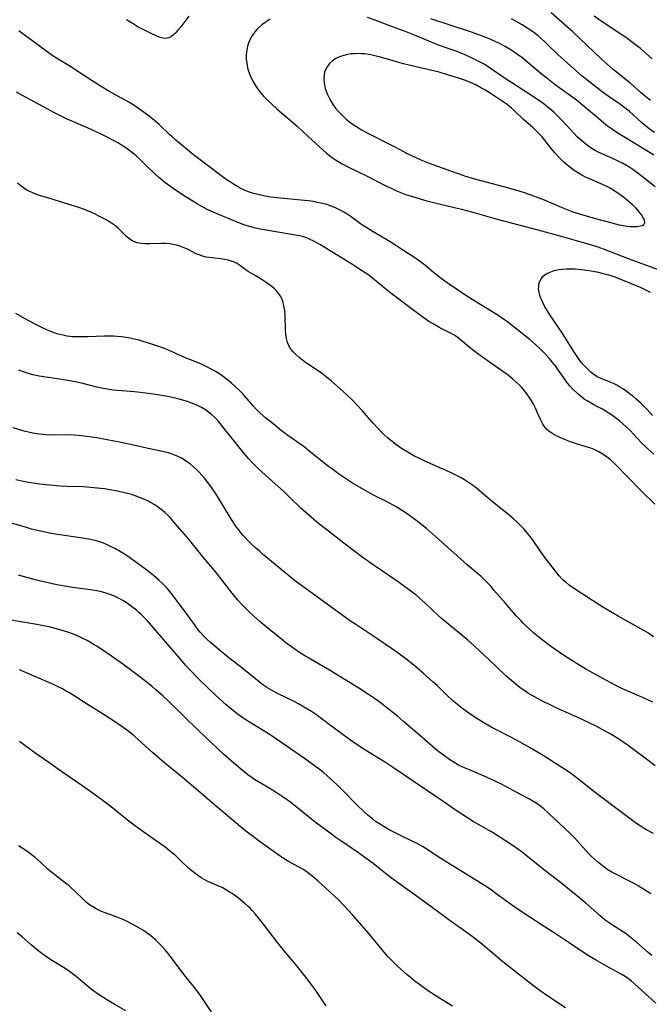
# Model space of a CAD drawing. Units: inches. Extents: x 2048999 to 2054300, y 227075 to 232502.
# Drawn here: x 2053597 to 2053708, y 231795 to 231968 of the extents above; entities that cross this region are included whole.
import ezdxf

# ---------------------------------------------------------------- set-up
doc = ezdxf.new("R2010")
doc.units = ezdxf.units.IN
doc.header["$MEASUREMENT"] = 0
doc.layers.add('c_10_T13S_R18E', color=170, linetype='Continuous')

msp = doc.modelspace()

# ---------------------------------------------------------------- linework, layer by layer
at = {"layer": 'c_10_T13S_R18E'}
for points in [[(2053708.51, 231954.26, 928), (2053707.63, 231954.94, 928), (2053706.83, 231955.61, 928), (2053704.76, 231957.42, 928), (2053701.93, 231959.7, 928), (2053700.9, 231960.57, 928), (2053699.7, 231961.65, 928), (2053696.09, 231965.11, 928), (2053694.76, 231966.34, 928), (2053693.42, 231967.54, 928), (2053690.95, 231969.7, 928)], [(2053627.03, 231969.12, 924), (2053625.58, 231967.25, 924), (2053625.1, 231966.66, 924), (2053624.68, 231966.19, 924), (2053624.26, 231965.79, 924), (2053623.83, 231965.47, 924), (2053623.5, 231965.31, 924), (2053623.17, 231965.21, 924), (2053622.82, 231965.19, 924), (2053622.46, 231965.23, 924), (2053621.8, 231965.42, 924), (2053621.37, 231965.58, 924), (2053620.23, 231966.1, 924), (2053619.05, 231966.69, 924), (2053617.92, 231967.32, 924), (2053617.17, 231967.76, 924), (2053616.02, 231968.5, 924)], [(2053641.37, 231968.58, 922), (2053641.04, 231968.38, 922), (2053640.47, 231968.01, 922), (2053639.91, 231967.58, 922), (2053639.38, 231967.12, 922), (2053638.99, 231966.74, 922), (2053638.64, 231966.33, 922), (2053638.11, 231965.59, 922), (2053637.76, 231964.93, 922), (2053637.54, 231964.37, 922), (2053637.37, 231963.8, 922), (2053637.3, 231963.47, 922), (2053637.2, 231962.84, 922), (2053637.16, 231962.21, 922), (2053637.16, 231961.56, 922), (2053637.24, 231960.78, 922), (2053637.38, 231960.02, 922), (2053637.54, 231959.4, 922), (2053637.84, 231958.62, 922), (2053638.13, 231957.98, 922), (2053638.48, 231957.35, 922), (2053638.85, 231956.75, 922), (2053639.09, 231956.4, 922), (2053639.6, 231955.73, 922), (2053640.16, 231955.08, 922), (2053640.74, 231954.46, 922), (2053641.65, 231953.57, 922), (2053642.61, 231952.71, 922), (2053644.92, 231950.74, 922), (2053646.12, 231949.68, 922), (2053647.25, 231948.66, 922), (2053650.05, 231946.03, 922), (2053651.23, 231945.02, 922), (2053652.22, 231944.26, 922), (2053652.91, 231943.76, 922), (2053653.59, 231943.33, 922), (2053654.2, 231942.98, 922), (2053655.2, 231942.45, 922), (2053658.38, 231940.93, 922), (2053661.66, 231939.26, 922), (2053662.86, 231938.68, 922), (2053663.64, 231938.32, 922), (2053664.28, 231938.05, 922), (2053665.45, 231937.61, 922), (2053666.31, 231937.33, 922), (2053667.24, 231937.04, 922), (2053669.01, 231936.53, 922), (2053671.42, 231935.91, 922), (2053675.11, 231935.06, 922), (2053676.93, 231934.6, 922), (2053681.45, 231933.29, 922), (2053688.58, 231931.38, 922), (2053692.91, 231930.24, 922), (2053694.99, 231929.66, 922), (2053697.41, 231928.95, 922), (2053699.04, 231928.44, 922), (2053700.32, 231927.98, 922), (2053704.55, 231926.32, 922), (2053709.7, 231924.45, 922)], [(2053709.31, 231938.97, 922), (2053707.06, 231940.79, 922), (2053706.08, 231941.55, 922), (2053705.39, 231942.04, 922), (2053704.83, 231942.41, 922), (2053704.25, 231942.77, 922), (2053703.54, 231943.16, 922), (2053702.79, 231943.55, 922), (2053701.57, 231944.12, 922), (2053699.76, 231944.89, 922), (2053699.16, 231945.17, 922), (2053698.7, 231945.41, 922), (2053698.02, 231945.81, 922), (2053697.38, 231946.27, 922), (2053696.7, 231946.81, 922), (2053696.05, 231947.39, 922), (2053695.58, 231947.84, 922), (2053694.96, 231948.46, 922), (2053692.92, 231950.68, 922), (2053692.3, 231951.3, 922), (2053691.41, 231952.15, 922), (2053690.95, 231952.56, 922), (2053690.48, 231952.96, 922), (2053689.8, 231953.5, 922), (2053689.29, 231953.87, 922), (2053688, 231954.75, 922), (2053683.03, 231957.98, 922), (2053680.27, 231959.9, 922), (2053679.64, 231960.31, 922), (2053679, 231960.69, 922), (2053677.87, 231961.3, 922), (2053677.01, 231961.73, 922), (2053675.68, 231962.34, 922), (2053675.02, 231962.61, 922), (2053674.35, 231962.87, 922), (2053672.08, 231963.63, 922), (2053670.96, 231964.04, 922), (2053670.37, 231964.28, 922), (2053668.11, 231965.25, 922), (2053666.84, 231965.76, 922), (2053665.38, 231966.33, 922), (2053662.47, 231967.41, 922), (2053659.73, 231968.48, 922), (2053658.53, 231968.9, 922)], [(2053709.1, 231944.56, 924), (2053707.36, 231945.65, 924), (2053702.72, 231948.49, 924), (2053701.59, 231949.24, 924), (2053700.92, 231949.73, 924), (2053700.25, 231950.25, 924), (2053699.29, 231951.05, 924), (2053696.52, 231953.43, 924), (2053695.67, 231954.12, 924), (2053694.8, 231954.78, 924), (2053691.69, 231957.02, 924), (2053690.21, 231958.15, 924), (2053689.19, 231958.97, 924), (2053686.93, 231960.91, 924), (2053685.95, 231961.7, 924), (2053684.87, 231962.5, 924), (2053684.21, 231962.94, 924), (2053683.33, 231963.48, 924), (2053682.85, 231963.76, 924), (2053681.73, 231964.35, 924), (2053681.1, 231964.66, 924), (2053680.21, 231965.05, 924), (2053678.82, 231965.59, 924), (2053676.72, 231966.33, 924), (2053669.73, 231968.62, 924)], [(2053709.21, 231948.61, 926), (2053708.28, 231949.26, 926), (2053707.61, 231949.78, 926), (2053706.9, 231950.36, 926), (2053704.72, 231952.34, 926), (2053704.05, 231952.9, 926), (2053703.05, 231953.62, 926), (2053701.01, 231955.01, 926), (2053699.97, 231955.78, 926), (2053697.81, 231957.45, 926), (2053696.46, 231958.55, 926), (2053694.35, 231960.34, 926), (2053693.24, 231961.33, 926), (2053692.18, 231962.31, 926), (2053690.5, 231963.96, 926), (2053689.77, 231964.66, 926), (2053689.24, 231965.14, 926), (2053688.64, 231965.65, 926), (2053687.67, 231966.39, 926), (2053687.01, 231966.85, 926), (2053685.85, 231967.58, 926), (2053684.93, 231968.12, 926), (2053683.95, 231968.63, 926)], [(2053708.81, 231961.56, 930), (2053707.76, 231962.5, 930), (2053706.7, 231963.39, 930), (2053705.33, 231964.46, 930), (2053704.31, 231965.21, 930), (2053703.26, 231965.94, 930), (2053699.76, 231968.26, 930), (2053698.53, 231969.11, 930)], [(2053709.08, 231891.81, 922), (2053708.03, 231892.74, 922), (2053706.87, 231893.89, 922), (2053704.88, 231895.99, 922), (2053704.2, 231896.65, 922), (2053703.61, 231897.19, 922), (2053703.01, 231897.71, 922), (2053702.32, 231898.25, 922), (2053701.62, 231898.76, 922), (2053701.13, 231899.08, 922), (2053700.68, 231899.35, 922), (2053700.01, 231899.73, 922), (2053698.48, 231900.54, 922), (2053697.91, 231900.86, 922), (2053697.34, 231901.2, 922), (2053696.81, 231901.54, 922), (2053696.31, 231901.91, 922), (2053695.79, 231902.33, 922), (2053695.53, 231902.56, 922), (2053694.85, 231903.23, 922), (2053694.21, 231903.95, 922), (2053693.68, 231904.61, 922), (2053693.17, 231905.28, 922), (2053691.64, 231907.44, 922), (2053691.24, 231907.95, 922), (2053690.78, 231908.52, 922), (2053690.3, 231909.07, 922), (2053689.77, 231909.65, 922), (2053688.85, 231910.58, 922), (2053687.83, 231911.48, 922), (2053687.23, 231911.97, 922), (2053683.93, 231914.65, 922), (2053683.23, 231915.18, 922), (2053682.7, 231915.55, 922), (2053681.52, 231916.33, 922), (2053679.62, 231917.52, 922), (2053677.02, 231919.1, 922), (2053675.92, 231919.81, 922), (2053672.63, 231922.05, 922), (2053671.55, 231922.82, 922), (2053670.78, 231923.4, 922), (2053670.19, 231923.87, 922), (2053668.88, 231924.97, 922), (2053668.13, 231925.57, 922), (2053667.66, 231925.92, 922), (2053666.9, 231926.44, 922), (2053662.56, 231929.28, 922), (2053661.69, 231929.81, 922), (2053659.53, 231931.07, 922), (2053658.71, 231931.57, 922), (2053658.01, 231932.02, 922), (2053657.33, 231932.48, 922), (2053655.89, 231933.54, 922), (2053655.26, 231933.98, 922), (2053654.5, 231934.46, 922), (2053653.71, 231934.9, 922), (2053652.92, 231935.28, 922), (2053652.14, 231935.59, 922), (2053651.34, 231935.86, 922), (2053650.34, 231936.12, 922), (2053649.69, 231936.26, 922), (2053649.02, 231936.38, 922), (2053648.1, 231936.51, 922), (2053647.4, 231936.59, 922), (2053643.78, 231936.91, 922), (2053642.04, 231937.1, 922), (2053641.43, 231937.19, 922), (2053640.53, 231937.34, 922), (2053639.21, 231937.63, 922), (2053638.49, 231937.82, 922), (2053638.05, 231937.96, 922), (2053637.37, 231938.2, 922), (2053636.7, 231938.48, 922), (2053635.96, 231938.84, 922), (2053635.58, 231939.04, 922), (2053634.87, 231939.47, 922), (2053634.17, 231939.94, 922), (2053633.62, 231940.32, 922), (2053632.45, 231941.17, 922), (2053629.01, 231943.77, 922), (2053627.86, 231944.66, 922), (2053624.71, 231947.26, 922), (2053624.05, 231947.83, 922), (2053623.6, 231948.24, 922), (2053621.77, 231949.99, 922), (2053620.95, 231950.7, 922), (2053619.8, 231951.63, 922), (2053618.56, 231952.54, 922), (2053617.54, 231953.24, 922), (2053616.53, 231953.87, 922), (2053615.04, 231954.73, 922), (2053612.9, 231955.91, 922), (2053611.53, 231956.7, 922), (2053609.94, 231957.71, 922), (2053606.38, 231960.06, 922), (2053605.33, 231960.72, 922), (2053603.39, 231961.89, 922), (2053602.83, 231962.24, 922), (2053601.76, 231962.99, 922), (2053600.14, 231964.21, 922), (2053598.16, 231965.64, 922), (2053597, 231966.51, 922)], [(2053709.23, 231883.01, 920), (2053706.82, 231885.37, 920), (2053702.28, 231890.03, 920), (2053701.41, 231890.83, 920), (2053701.02, 231891.15, 920), (2053700.57, 231891.48, 920), (2053700.1, 231891.79, 920), (2053699.35, 231892.23, 920), (2053698.58, 231892.61, 920), (2053697.95, 231892.86, 920), (2053697.15, 231893.13, 920), (2053695.25, 231893.67, 920), (2053694.37, 231893.98, 920), (2053693.5, 231894.32, 920), (2053692.52, 231894.75, 920), (2053691.69, 231895.18, 920), (2053691.28, 231895.4, 920), (2053690.89, 231895.64, 920), (2053690.54, 231895.9, 920), (2053690.22, 231896.18, 920), (2053689.91, 231896.51, 920), (2053689.7, 231896.78, 920), (2053689.44, 231897.2, 920), (2053689.07, 231897.94, 920), (2053688.56, 231899.13, 920), (2053688.19, 231899.95, 920), (2053687.79, 231900.75, 920), (2053687.45, 231901.33, 920), (2053687.09, 231901.9, 920), (2053686.67, 231902.49, 920), (2053686.09, 231903.22, 920), (2053685.7, 231903.65, 920), (2053685.3, 231904.06, 920), (2053684.8, 231904.54, 920), (2053684.27, 231905, 920), (2053683.35, 231905.75, 920), (2053682.02, 231906.72, 920), (2053679.65, 231908.33, 920), (2053678.44, 231909.2, 920), (2053676.79, 231910.47, 920), (2053674.6, 231912.3, 920), (2053673.91, 231912.8, 920), (2053673.57, 231913.01, 920), (2053672.87, 231913.37, 920), (2053671.54, 231914.01, 920), (2053671.14, 231914.22, 920), (2053670.11, 231914.82, 920), (2053669.4, 231915.25, 920), (2053668.55, 231915.8, 920), (2053667.65, 231916.45, 920), (2053666, 231917.73, 920), (2053662.69, 231920.22, 920), (2053661.49, 231921.17, 920), (2053659.43, 231922.9, 920), (2053658.6, 231923.52, 920), (2053657.49, 231924.25, 920), (2053655.58, 231925.44, 920), (2053651.97, 231927.73, 920), (2053650.14, 231928.83, 920), (2053649.06, 231929.42, 920), (2053648.3, 231929.77, 920), (2053647.78, 231929.98, 920), (2053647.24, 231930.15, 920), (2053646.55, 231930.33, 920), (2053645.84, 231930.48, 920), (2053645.13, 231930.6, 920), (2053643.08, 231930.93, 920), (2053639.93, 231931.46, 920), (2053639.31, 231931.58, 920), (2053638.52, 231931.76, 920), (2053637.95, 231931.91, 920), (2053637.28, 231932.12, 920), (2053636.63, 231932.34, 920), (2053635.84, 231932.64, 920), (2053632.4, 231934.04, 920), (2053630.92, 231934.69, 920), (2053630.25, 231935.01, 920), (2053629.32, 231935.5, 920), (2053628.51, 231935.97, 920), (2053627.71, 231936.45, 920), (2053625.88, 231937.61, 920), (2053624.07, 231938.84, 920), (2053622.94, 231939.67, 920), (2053622.36, 231940.13, 920), (2053621.65, 231940.73, 920), (2053620.95, 231941.35, 920), (2053619.89, 231942.36, 920), (2053618.73, 231943.51, 920), (2053617.73, 231944.44, 920), (2053617.15, 231944.94, 920), (2053616.61, 231945.37, 920), (2053616.05, 231945.77, 920), (2053615.27, 231946.3, 920), (2053614.47, 231946.79, 920), (2053613.5, 231947.32, 920), (2053612.86, 231947.66, 920), (2053611.41, 231948.36, 920), (2053609.12, 231949.41, 920), (2053605.45, 231951.01, 920), (2053604.13, 231951.63, 920), (2053603.18, 231952.11, 920), (2053601.98, 231952.74, 920), (2053597.55, 231955.17, 920), (2053596.58, 231955.73, 920)], [(2053709.05, 231859.59, 918), (2053708.14, 231860.2, 918), (2053707.34, 231860.68, 918), (2053702.78, 231863.24, 918), (2053700.06, 231864.84, 918), (2053698.24, 231865.98, 918), (2053695.44, 231867.83, 918), (2053694.14, 231868.72, 918), (2053693.59, 231869.14, 918), (2053693.07, 231869.59, 918), (2053692.84, 231869.81, 918), (2053692.38, 231870.33, 918), (2053691.94, 231870.87, 918), (2053689.9, 231873.54, 918), (2053689.03, 231874.75, 918), (2053687.77, 231876.57, 918), (2053687.25, 231877.27, 918), (2053686.71, 231877.96, 918), (2053686.19, 231878.56, 918), (2053685.62, 231879.17, 918), (2053685.02, 231879.77, 918), (2053684.3, 231880.42, 918), (2053683.57, 231881.06, 918), (2053682.91, 231881.6, 918), (2053680.6, 231883.42, 918), (2053677.86, 231885.73, 918), (2053677.23, 231886.24, 918), (2053676.4, 231886.82, 918), (2053675.69, 231887.26, 918), (2053674.96, 231887.68, 918), (2053673.65, 231888.35, 918), (2053672.1, 231889.08, 918), (2053671.34, 231889.42, 918), (2053668.44, 231890.71, 918), (2053667.61, 231891.1, 918), (2053666.73, 231891.54, 918), (2053665.54, 231892.21, 918), (2053664.83, 231892.65, 918), (2053664.39, 231892.94, 918), (2053663.54, 231893.55, 918), (2053662.56, 231894.32, 918), (2053662.02, 231894.77, 918), (2053661.49, 231895.25, 918), (2053660.97, 231895.76, 918), (2053660.46, 231896.28, 918), (2053659.47, 231897.37, 918), (2053657.59, 231899.54, 918), (2053656.74, 231900.48, 918), (2053655.75, 231901.5, 918), (2053655.1, 231902.12, 918), (2053654.21, 231902.95, 918), (2053652.19, 231904.71, 918), (2053650.97, 231905.71, 918), (2053650.18, 231906.28, 918), (2053647.79, 231907.88, 918), (2053647.37, 231908.17, 918), (2053646.49, 231908.86, 918), (2053645.81, 231909.47, 918), (2053645.43, 231909.88, 918), (2053645.09, 231910.31, 918), (2053644.68, 231910.97, 918), (2053644.43, 231911.55, 918), (2053644.25, 231912.24, 918), (2053644.14, 231912.97, 918), (2053644.08, 231913.72, 918), (2053644, 231916.21, 918), (2053643.93, 231917.19, 918), (2053643.8, 231918.02, 918), (2053643.6, 231918.8, 918), (2053643.24, 231919.63, 918), (2053642.92, 231920.12, 918), (2053642.54, 231920.57, 918), (2053642.11, 231920.99, 918), (2053641.73, 231921.32, 918), (2053641.33, 231921.63, 918), (2053640.5, 231922.22, 918), (2053639.79, 231922.69, 918), (2053638.7, 231923.36, 918), (2053637.51, 231924.05, 918), (2053636.94, 231924.42, 918), (2053636.11, 231925.07, 918), (2053635.77, 231925.31, 918), (2053635.42, 231925.53, 918), (2053634.87, 231925.79, 918), (2053634.56, 231925.9, 918), (2053633.94, 231926.07, 918), (2053633.29, 231926.19, 918), (2053632.61, 231926.29, 918), (2053630.63, 231926.5, 918), (2053630.09, 231926.59, 918), (2053629.4, 231926.77, 918), (2053629.01, 231926.91, 918), (2053628.33, 231927.19, 918), (2053626.87, 231927.92, 918), (2053625.91, 231928.35, 918), (2053625.42, 231928.52, 918), (2053624.84, 231928.69, 918), (2053624.24, 231928.81, 918), (2053623.63, 231928.91, 918), (2053622.92, 231928.97, 918), (2053622.13, 231928.99, 918), (2053620.1, 231928.92, 918), (2053619.33, 231928.92, 918), (2053618.58, 231928.98, 918), (2053617.83, 231929.14, 918), (2053617.2, 231929.39, 918), (2053616.81, 231929.61, 918), (2053616.44, 231929.87, 918), (2053616.05, 231930.19, 918), (2053614.53, 231931.7, 918), (2053614.21, 231931.98, 918), (2053613.89, 231932.23, 918), (2053613.18, 231932.72, 918), (2053612.44, 231933.16, 918), (2053611.38, 231933.73, 918), (2053610.48, 231934.17, 918), (2053609.69, 231934.53, 918), (2053608.9, 231934.87, 918), (2053607.98, 231935.21, 918), (2053605.49, 231935.98, 918), (2053603.08, 231936.77, 918), (2053600.33, 231937.6, 918), (2053599.59, 231937.87, 918), (2053599.05, 231938.1, 918), (2053598.55, 231938.36, 918), (2053598.06, 231938.65, 918), (2053597.34, 231939.16, 918), (2053596.78, 231939.64, 918)], [(2053708.86, 231898.61, 924), (2053707.89, 231899.72, 924), (2053707.25, 231900.37, 924), (2053706.84, 231900.78, 924), (2053705.9, 231901.61, 924), (2053705.38, 231902.04, 924), (2053704.81, 231902.49, 924), (2053704.3, 231902.86, 924), (2053703.71, 231903.27, 924), (2053703.11, 231903.64, 924), (2053702.54, 231903.97, 924), (2053701.96, 231904.27, 924), (2053701.38, 231904.53, 924), (2053699.81, 231905.17, 924), (2053699.11, 231905.49, 924), (2053698.51, 231905.86, 924), (2053698.01, 231906.23, 924), (2053697.64, 231906.56, 924), (2053697.12, 231907.09, 924), (2053696.57, 231907.7, 924), (2053696.05, 231908.35, 924), (2053695.55, 231909.04, 924), (2053695.07, 231909.77, 924), (2053693.4, 231912.46, 924), (2053693, 231913.07, 924), (2053691.37, 231915.44, 924), (2053690.53, 231916.7, 924), (2053690.11, 231917.38, 924), (2053689.85, 231917.83, 924), (2053689.47, 231918.56, 924), (2053689.23, 231919.11, 924), (2053689.02, 231919.66, 924), (2053688.82, 231920.39, 924), (2053688.75, 231920.92, 924), (2053688.76, 231921.43, 924), (2053688.81, 231921.83, 924), (2053688.93, 231922.26, 924), (2053689.12, 231922.65, 924), (2053689.52, 231923.17, 924), (2053689.87, 231923.47, 924), (2053690.22, 231923.69, 924), (2053690.6, 231923.89, 924), (2053691.2, 231924.13, 924), (2053691.75, 231924.29, 924), (2053692.33, 231924.41, 924), (2053692.99, 231924.49, 924), (2053693.67, 231924.53, 924), (2053694.5, 231924.54, 924), (2053695.21, 231924.51, 924), (2053696.31, 231924.41, 924), (2053697.67, 231924.23, 924), (2053699, 231923.98, 924), (2053699.91, 231923.77, 924), (2053700.82, 231923.53, 924), (2053701.5, 231923.32, 924), (2053702.17, 231923.1, 924), (2053702.89, 231922.83, 924), (2053705.09, 231921.95, 924), (2053706.76, 231921.22, 924), (2053708.44, 231920.41, 924)], [(2053708.93, 231848.05, 916), (2053707.37, 231848.77, 916), (2053704.49, 231850.01, 916), (2053703.58, 231850.42, 916), (2053702.75, 231850.83, 916), (2053701.4, 231851.53, 916), (2053698.39, 231853.16, 916), (2053697.11, 231853.87, 916), (2053695.85, 231854.61, 916), (2053693.47, 231856.1, 916), (2053692.17, 231856.96, 916), (2053690.46, 231858.21, 916), (2053688.76, 231859.52, 916), (2053687.93, 231860.22, 916), (2053687.16, 231860.9, 916), (2053686.09, 231861.91, 916), (2053685.64, 231862.38, 916), (2053684.86, 231863.22, 916), (2053682.82, 231865.56, 916), (2053680.87, 231867.84, 916), (2053680.29, 231868.49, 916), (2053679.8, 231869.02, 916), (2053679.17, 231869.65, 916), (2053678.53, 231870.26, 916), (2053677.96, 231870.77, 916), (2053676.14, 231872.31, 916), (2053674.89, 231873.4, 916), (2053670.54, 231877.3, 916), (2053668.94, 231878.68, 916), (2053667.84, 231879.56, 916), (2053666.6, 231880.53, 916), (2053665.57, 231881.28, 916), (2053664.72, 231881.84, 916), (2053663.75, 231882.44, 916), (2053663.05, 231882.84, 916), (2053661.79, 231883.51, 916), (2053659.73, 231884.54, 916), (2053658.67, 231885.09, 916), (2053657.11, 231885.98, 916), (2053655.92, 231886.71, 916), (2053654.66, 231887.53, 916), (2053653.45, 231888.35, 916), (2053652.34, 231889.14, 916), (2053651.66, 231889.66, 916), (2053648.5, 231892.19, 916), (2053647.37, 231893.08, 916), (2053646.26, 231893.9, 916), (2053644.5, 231895.13, 916), (2053643.39, 231895.94, 916), (2053642.17, 231896.91, 916), (2053640.55, 231898.24, 916), (2053639.54, 231899.12, 916), (2053638.97, 231899.69, 916), (2053638.39, 231900.32, 916), (2053636.97, 231902.01, 916), (2053636.54, 231902.47, 916), (2053635.73, 231903.28, 916), (2053634.57, 231904.33, 916), (2053633.63, 231905.1, 916), (2053632.92, 231905.62, 916), (2053632.3, 231906.04, 916), (2053631.71, 231906.42, 916), (2053631.1, 231906.77, 916), (2053629.98, 231907.35, 916), (2053629.13, 231907.74, 916), (2053626.57, 231908.78, 916), (2053624.05, 231909.9, 916), (2053622.73, 231910.45, 916), (2053621.35, 231910.95, 916), (2053620.46, 231911.25, 916), (2053618.94, 231911.72, 916), (2053618.24, 231911.91, 916), (2053617.38, 231912.12, 916), (2053616.68, 231912.26, 916), (2053615.97, 231912.39, 916), (2053615.11, 231912.5, 916), (2053614.39, 231912.58, 916), (2053613.73, 231912.62, 916), (2053613.08, 231912.64, 916), (2053612.07, 231912.64, 916), (2053610.66, 231912.6, 916), (2053609.16, 231912.53, 916), (2053607.88, 231912.5, 916), (2053607.34, 231912.5, 916), (2053606.48, 231912.54, 916), (2053605.99, 231912.59, 916), (2053605.5, 231912.65, 916), (2053604.77, 231912.8, 916), (2053603.74, 231913.08, 916), (2053603.1, 231913.29, 916), (2053602.47, 231913.52, 916), (2053601.4, 231913.99, 916), (2053599.99, 231914.68, 916), (2053598.02, 231915.74, 916), (2053596.47, 231916.63, 916)], [(2053709.29, 231836.83, 914), (2053708, 231837.78, 914), (2053704.76, 231840.21, 914), (2053703.44, 231841.15, 914), (2053702.75, 231841.61, 914), (2053701.35, 231842.47, 914), (2053700.51, 231842.95, 914), (2053699.04, 231843.73, 914), (2053697.67, 231844.42, 914), (2053695.66, 231845.36, 914), (2053691.94, 231847.01, 914), (2053690.77, 231847.55, 914), (2053689.44, 231848.21, 914), (2053688.77, 231848.56, 914), (2053688.12, 231848.92, 914), (2053686.99, 231849.6, 914), (2053686.5, 231849.91, 914), (2053685.69, 231850.47, 914), (2053685.14, 231850.87, 914), (2053684.01, 231851.78, 914), (2053682.98, 231852.69, 914), (2053679.88, 231855.66, 914), (2053678.33, 231857.12, 914), (2053677.28, 231858.09, 914), (2053676.25, 231858.99, 914), (2053675.55, 231859.57, 914), (2053672.23, 231862.29, 914), (2053671.6, 231862.83, 914), (2053671, 231863.36, 914), (2053668.78, 231865.46, 914), (2053668.15, 231866.03, 914), (2053667.13, 231866.91, 914), (2053665.98, 231867.82, 914), (2053665.34, 231868.3, 914), (2053664.18, 231869.13, 914), (2053662.34, 231870.4, 914), (2053659.55, 231872.26, 914), (2053657.77, 231873.54, 914), (2053654.36, 231876.11, 914), (2053651.11, 231878.62, 914), (2053649.87, 231879.6, 914), (2053648.67, 231880.61, 914), (2053646.8, 231882.31, 914), (2053644.63, 231884.39, 914), (2053643.7, 231885.26, 914), (2053641.73, 231887.05, 914), (2053639.9, 231888.67, 914), (2053639.24, 231889.28, 914), (2053638.37, 231890.14, 914), (2053637.54, 231891.05, 914), (2053636.8, 231891.92, 914), (2053634.88, 231894.28, 914), (2053632.57, 231897.22, 914), (2053632.14, 231897.73, 914), (2053631.56, 231898.36, 914), (2053631.04, 231898.83, 914), (2053630.51, 231899.25, 914), (2053629.94, 231899.64, 914), (2053629.26, 231900.05, 914), (2053628.64, 231900.37, 914), (2053628.01, 231900.66, 914), (2053627.55, 231900.84, 914), (2053626.97, 231901.05, 914), (2053626.39, 231901.24, 914), (2053625.05, 231901.61, 914), (2053624.37, 231901.77, 914), (2053623.26, 231902, 914), (2053621.56, 231902.3, 914), (2053619.42, 231902.6, 914), (2053617.42, 231902.82, 914), (2053614.45, 231903.05, 914), (2053613.68, 231903.13, 914), (2053612.3, 231903.32, 914), (2053611.53, 231903.46, 914), (2053610.77, 231903.64, 914), (2053608.32, 231904.29, 914), (2053607.03, 231904.59, 914), (2053605.33, 231904.9, 914), (2053602.22, 231905.35, 914), (2053600.59, 231905.61, 914), (2053599.49, 231905.84, 914), (2053598.88, 231906, 914), (2053598.18, 231906.21, 914), (2053597.5, 231906.45, 914), (2053596.98, 231906.65, 914)], [(2053709.01, 231824.84, 912), (2053707.55, 231825.65, 912), (2053706.48, 231826.32, 912), (2053705.82, 231826.77, 912), (2053703.72, 231828.33, 912), (2053698.49, 231832.3, 912), (2053695.33, 231834.79, 912), (2053694.11, 231835.68, 912), (2053692.82, 231836.54, 912), (2053689.41, 231838.68, 912), (2053687.25, 231839.98, 912), (2053686.34, 231840.51, 912), (2053685.35, 231841.07, 912), (2053684.05, 231841.76, 912), (2053680.48, 231843.6, 912), (2053679.39, 231844.22, 912), (2053678.61, 231844.69, 912), (2053677.4, 231845.47, 912), (2053676.21, 231846.28, 912), (2053675.15, 231847.04, 912), (2053674.11, 231847.87, 912), (2053673.54, 231848.35, 912), (2053672.55, 231849.28, 912), (2053670.82, 231850.97, 912), (2053670.14, 231851.6, 912), (2053668.36, 231853.18, 912), (2053666.74, 231854.55, 912), (2053665.29, 231855.72, 912), (2053663.98, 231856.69, 912), (2053662.76, 231857.53, 912), (2053659.99, 231859.39, 912), (2053656.46, 231861.73, 912), (2053655.56, 231862.34, 912), (2053652.74, 231864.37, 912), (2053646.48, 231868.94, 912), (2053645.62, 231869.59, 912), (2053644.52, 231870.46, 912), (2053642.62, 231872.06, 912), (2053640.25, 231874.01, 912), (2053639.52, 231874.63, 912), (2053638.8, 231875.26, 912), (2053637.8, 231876.21, 912), (2053637.15, 231876.88, 912), (2053636.69, 231877.38, 912), (2053636.24, 231877.89, 912), (2053635.75, 231878.51, 912), (2053635.33, 231879.09, 912), (2053634.54, 231880.3, 912), (2053633.04, 231882.81, 912), (2053632, 231884.49, 912), (2053631.06, 231885.86, 912), (2053630.59, 231886.51, 912), (2053629.76, 231887.57, 912), (2053629.3, 231888.11, 912), (2053628.83, 231888.61, 912), (2053628.35, 231889.1, 912), (2053627.83, 231889.58, 912), (2053627.3, 231890.03, 912), (2053626.78, 231890.43, 912), (2053626.19, 231890.83, 912), (2053625.58, 231891.18, 912), (2053624.94, 231891.48, 912), (2053624.55, 231891.65, 912), (2053623.96, 231891.86, 912), (2053623.36, 231892.05, 912), (2053622.63, 231892.24, 912), (2053619.85, 231892.81, 912), (2053617.23, 231893.39, 912), (2053615.06, 231893.85, 912), (2053612.6, 231894.35, 912), (2053610.76, 231894.69, 912), (2053609.02, 231894.94, 912), (2053607.49, 231895.1, 912), (2053606.77, 231895.15, 912), (2053605.43, 231895.21, 912), (2053602.94, 231895.18, 912), (2053601.82, 231895.21, 912), (2053601.26, 231895.26, 912), (2053600.51, 231895.34, 912), (2053599.46, 231895.51, 912), (2053598.71, 231895.67, 912), (2053597.97, 231895.87, 912), (2053595.99, 231896.47, 912)], [(2053708.53, 231814.22, 910), (2053706.3, 231815.61, 910), (2053705.48, 231816.09, 910), (2053704.89, 231816.41, 910), (2053702.26, 231817.72, 910), (2053701.65, 231818.05, 910), (2053700.97, 231818.48, 910), (2053700.3, 231818.95, 910), (2053699.66, 231819.45, 910), (2053699.13, 231819.88, 910), (2053698.61, 231820.33, 910), (2053698.08, 231820.83, 910), (2053697.57, 231821.36, 910), (2053695.69, 231823.45, 910), (2053695.21, 231823.96, 910), (2053694.2, 231824.98, 910), (2053690.63, 231828.34, 910), (2053689.65, 231829.21, 910), (2053688.89, 231829.8, 910), (2053688.33, 231830.19, 910), (2053687.75, 231830.55, 910), (2053687.16, 231830.9, 910), (2053685.79, 231831.65, 910), (2053682.06, 231833.61, 910), (2053680.82, 231834.24, 910), (2053679.79, 231834.71, 910), (2053678.6, 231835.23, 910), (2053676.53, 231836.08, 910), (2053675.39, 231836.57, 910), (2053674.63, 231836.95, 910), (2053673.85, 231837.41, 910), (2053673.08, 231837.89, 910), (2053671.97, 231838.67, 910), (2053671.16, 231839.29, 910), (2053670.44, 231839.88, 910), (2053667.72, 231842.21, 910), (2053664.92, 231844.65, 910), (2053663.85, 231845.57, 910), (2053662.81, 231846.42, 910), (2053661.63, 231847.36, 910), (2053660.31, 231848.34, 910), (2053658.73, 231849.42, 910), (2053657.02, 231850.51, 910), (2053651.82, 231853.67, 910), (2053647.47, 231856.23, 910), (2053646.35, 231856.94, 910), (2053645.06, 231857.85, 910), (2053644.45, 231858.3, 910), (2053643.38, 231859.14, 910), (2053640.69, 231861.32, 910), (2053639.52, 231862.28, 910), (2053638.47, 231863.21, 910), (2053637.58, 231864.03, 910), (2053636.47, 231865.15, 910), (2053635.58, 231866.13, 910), (2053634.65, 231867.26, 910), (2053632.85, 231869.64, 910), (2053631.88, 231870.87, 910), (2053629.53, 231873.65, 910), (2053626.93, 231876.86, 910), (2053624.19, 231880.06, 910), (2053623.69, 231880.62, 910), (2053623.35, 231880.98, 910), (2053622.77, 231881.52, 910), (2053622.35, 231881.88, 910), (2053621.68, 231882.4, 910), (2053620.99, 231882.87, 910), (2053620.27, 231883.3, 910), (2053619.87, 231883.51, 910), (2053619.17, 231883.83, 910), (2053618.46, 231884.13, 910), (2053617.72, 231884.4, 910), (2053616.88, 231884.68, 910), (2053616.16, 231884.89, 910), (2053615.43, 231885.07, 910), (2053614.44, 231885.29, 910), (2053613.05, 231885.54, 910), (2053612.16, 231885.67, 910), (2053611.43, 231885.77, 910), (2053610.22, 231885.89, 910), (2053608.43, 231886.02, 910), (2053605.42, 231886.12, 910), (2053604.32, 231886.18, 910), (2053602.43, 231886.33, 910), (2053600.71, 231886.54, 910), (2053598.33, 231886.9, 910), (2053597.53, 231887.04, 910), (2053596.48, 231887.26, 910)], [(2053708.71, 231803.31, 908), (2053708.08, 231803.84, 908), (2053706.09, 231805.61, 908), (2053704.93, 231806.58, 908), (2053704.2, 231807.14, 908), (2053703.71, 231807.47, 908), (2053701.6, 231808.8, 908), (2053701.19, 231809.08, 908), (2053700.52, 231809.57, 908), (2053699.55, 231810.38, 908), (2053697.04, 231812.61, 908), (2053695.39, 231813.99, 908), (2053692.29, 231816.48, 908), (2053689.6, 231818.5, 908), (2053686.5, 231821.04, 908), (2053685.82, 231821.56, 908), (2053684.67, 231822.4, 908), (2053683.36, 231823.3, 908), (2053682.07, 231824.12, 908), (2053680.41, 231825.13, 908), (2053677.22, 231827, 908), (2053675.36, 231828.16, 908), (2053674.03, 231829.04, 908), (2053671.34, 231830.91, 908), (2053666.41, 231834.2, 908), (2053663.31, 231836.33, 908), (2053661.71, 231837.37, 908), (2053658.05, 231839.63, 908), (2053656.52, 231840.62, 908), (2053655.53, 231841.31, 908), (2053654.24, 231842.25, 908), (2053651.57, 231844.29, 908), (2053650.47, 231845.1, 908), (2053649.34, 231845.91, 908), (2053648.66, 231846.37, 908), (2053647.98, 231846.81, 908), (2053647.28, 231847.23, 908), (2053646.36, 231847.75, 908), (2053645.35, 231848.26, 908), (2053642.76, 231849.53, 908), (2053641.61, 231850.14, 908), (2053640.77, 231850.65, 908), (2053640.26, 231850.99, 908), (2053639.76, 231851.36, 908), (2053638.41, 231852.43, 908), (2053635.83, 231854.54, 908), (2053634.1, 231855.87, 908), (2053632.37, 231857.26, 908), (2053630.83, 231858.57, 908), (2053630.25, 231859.1, 908), (2053629.69, 231859.66, 908), (2053629.01, 231860.42, 908), (2053628.5, 231861.05, 908), (2053627.99, 231861.73, 908), (2053626.72, 231863.51, 908), (2053624.14, 231866.98, 908), (2053623.66, 231867.57, 908), (2053623.16, 231868.14, 908), (2053622.77, 231868.56, 908), (2053622.24, 231869.09, 908), (2053621.74, 231869.55, 908), (2053620.8, 231870.38, 908), (2053619.59, 231871.35, 908), (2053617.85, 231872.65, 908), (2053616.78, 231873.41, 908), (2053616.12, 231873.86, 908), (2053615.07, 231874.52, 908), (2053614.05, 231875.1, 908), (2053613.21, 231875.53, 908), (2053612.36, 231875.93, 908), (2053611.82, 231876.14, 908), (2053611.28, 231876.33, 908), (2053610.66, 231876.51, 908), (2053609.64, 231876.75, 908), (2053607.91, 231877.07, 908), (2053603.85, 231877.66, 908), (2053602.45, 231877.88, 908), (2053601.38, 231878.08, 908), (2053599.98, 231878.39, 908), (2053599.26, 231878.59, 908), (2053598.34, 231878.85, 908), (2053595.74, 231879.64, 908)], [(2053709.46, 231794.9, 906), (2053705.68, 231798.34, 906), (2053705.15, 231798.78, 906), (2053704.62, 231799.2, 906), (2053704.02, 231799.63, 906), (2053703.34, 231800.05, 906), (2053700.75, 231801.45, 906), (2053699.07, 231802.39, 906), (2053698.11, 231802.95, 906), (2053697.49, 231803.34, 906), (2053696.33, 231804.1, 906), (2053693.96, 231805.71, 906), (2053691.66, 231807.2, 906), (2053689.08, 231808.85, 906), (2053685.49, 231811.24, 906), (2053683.96, 231812.29, 906), (2053681.22, 231814.3, 906), (2053680.45, 231814.85, 906), (2053679.65, 231815.39, 906), (2053678.43, 231816.17, 906), (2053671.49, 231820.46, 906), (2053668.73, 231822.26, 906), (2053668.23, 231822.57, 906), (2053667.43, 231823.03, 906), (2053666.81, 231823.35, 906), (2053663.9, 231824.76, 906), (2053662.51, 231825.46, 906), (2053661.32, 231826.13, 906), (2053660.64, 231826.55, 906), (2053659.98, 231827, 906), (2053659.41, 231827.43, 906), (2053658.66, 231828.04, 906), (2053657.93, 231828.7, 906), (2053656.69, 231829.91, 906), (2053654.27, 231832.39, 906), (2053653.32, 231833.33, 906), (2053652.62, 231834, 906), (2053651.91, 231834.64, 906), (2053650.85, 231835.56, 906), (2053650.26, 231836.03, 906), (2053649.12, 231836.88, 906), (2053647.41, 231838.09, 906), (2053641.7, 231842.03, 906), (2053640.14, 231843.02, 906), (2053637.72, 231844.5, 906), (2053636.44, 231845.33, 906), (2053635.53, 231845.98, 906), (2053634.88, 231846.49, 906), (2053633.58, 231847.58, 906), (2053631.75, 231849.24, 906), (2053630.4, 231850.51, 906), (2053628.76, 231852.12, 906), (2053627.44, 231853.5, 906), (2053626.48, 231854.53, 906), (2053625.22, 231855.96, 906), (2053623.31, 231858.25, 906), (2053620.43, 231861.58, 906), (2053619.65, 231862.44, 906), (2053619.06, 231863.05, 906), (2053618.61, 231863.49, 906), (2053618.15, 231863.92, 906), (2053617.75, 231864.26, 906), (2053616.92, 231864.92, 906), (2053615.94, 231865.61, 906), (2053615.38, 231865.97, 906), (2053614.74, 231866.34, 906), (2053614.27, 231866.58, 906), (2053613.76, 231866.8, 906), (2053613.25, 231867.01, 906), (2053612.62, 231867.23, 906), (2053611.99, 231867.42, 906), (2053611.36, 231867.58, 906), (2053610.77, 231867.71, 906), (2053609.66, 231867.89, 906), (2053606.46, 231868.31, 906), (2053605.46, 231868.46, 906), (2053603.7, 231868.77, 906), (2053601.63, 231869.22, 906), (2053599.88, 231869.65, 906), (2053596.96, 231870.44, 906)], [(2053693.52, 231794.08, 904), (2053690.18, 231796.28, 904), (2053689.19, 231796.98, 904), (2053688.13, 231797.77, 904), (2053683.47, 231801.41, 904), (2053682.46, 231802.22, 904), (2053678.54, 231805.49, 904), (2053677.55, 231806.28, 904), (2053676.78, 231806.86, 904), (2053672.93, 231809.64, 904), (2053668.87, 231812.62, 904), (2053663.61, 231816.38, 904), (2053662.48, 231817.23, 904), (2053659.31, 231819.73, 904), (2053658.08, 231820.65, 904), (2053656.81, 231821.55, 904), (2053654.2, 231823.31, 904), (2053652.96, 231824.18, 904), (2053651.47, 231825.25, 904), (2053649.33, 231826.88, 904), (2053645.88, 231829.64, 904), (2053644.78, 231830.49, 904), (2053644.27, 231830.87, 904), (2053643.65, 231831.3, 904), (2053642.42, 231832.11, 904), (2053641.31, 231832.79, 904), (2053639.17, 231834.02, 904), (2053638.62, 231834.37, 904), (2053638.01, 231834.78, 904), (2053637.42, 231835.22, 904), (2053636.77, 231835.73, 904), (2053636.14, 231836.26, 904), (2053633.14, 231838.86, 904), (2053632.05, 231839.84, 904), (2053628.7, 231843.06, 904), (2053623.41, 231848.21, 904), (2053622.4, 231849.17, 904), (2053621.21, 231850.25, 904), (2053620.51, 231850.85, 904), (2053619.72, 231851.48, 904), (2053617.43, 231853.23, 904), (2053615.13, 231854.91, 904), (2053613.38, 231856.16, 904), (2053611.91, 231857.18, 904), (2053610.77, 231857.93, 904), (2053610.14, 231858.31, 904), (2053609.07, 231858.92, 904), (2053608.32, 231859.31, 904), (2053607.49, 231859.69, 904), (2053606.65, 231860.03, 904), (2053605.68, 231860.38, 904), (2053604.88, 231860.65, 904), (2053603.43, 231861.07, 904), (2053602.38, 231861.33, 904), (2053601.65, 231861.48, 904), (2053600.16, 231861.75, 904), (2053597.39, 231862.21, 904), (2053595.73, 231862.5, 904)], [(2053673.56, 231794.38, 902), (2053670.97, 231795.96, 902), (2053669.81, 231796.72, 902), (2053669.14, 231797.18, 902), (2053667.7, 231798.21, 902), (2053666.98, 231798.76, 902), (2053666.14, 231799.42, 902), (2053665.48, 231799.98, 902), (2053664.48, 231800.87, 902), (2053663.79, 231801.52, 902), (2053663.19, 231802.09, 902), (2053662.28, 231803.03, 902), (2053661.45, 231803.97, 902), (2053658.77, 231807.2, 902), (2053657.63, 231808.55, 902), (2053655.9, 231810.51, 902), (2053654.5, 231812.05, 902), (2053653.35, 231813.2, 902), (2053651.22, 231815.2, 902), (2053649.85, 231816.45, 902), (2053648.73, 231817.4, 902), (2053648.18, 231817.83, 902), (2053647.64, 231818.21, 902), (2053647.18, 231818.51, 902), (2053646.36, 231818.98, 902), (2053644.62, 231819.93, 902), (2053643.65, 231820.53, 902), (2053643.13, 231820.89, 902), (2053639.43, 231823.52, 902), (2053638.41, 231824.27, 902), (2053637.31, 231825.11, 902), (2053636.1, 231826.09, 902), (2053631.87, 231829.62, 902), (2053628.65, 231832.4, 902), (2053625.87, 231834.73, 902), (2053622.78, 231837.3, 902), (2053620.62, 231839.17, 902), (2053618.21, 231841.36, 902), (2053617.28, 231842.17, 902), (2053616.23, 231843, 902), (2053615.02, 231843.88, 902), (2053613.9, 231844.65, 902), (2053612.06, 231845.82, 902), (2053609.25, 231847.56, 902), (2053606.57, 231849.29, 902), (2053605.93, 231849.69, 902), (2053605.27, 231850.07, 902), (2053604.71, 231850.37, 902), (2053603.93, 231850.77, 902), (2053603.13, 231851.15, 902), (2053600.55, 231852.3, 902), (2053597.11, 231853.75, 902)], [(2053651.25, 231794.43, 900), (2053650.73, 231795.23, 900), (2053649.42, 231797.13, 900), (2053648.58, 231798.3, 900), (2053647.41, 231799.83, 900), (2053646.07, 231801.49, 900), (2053643.85, 231804.17, 900), (2053642.66, 231805.62, 900), (2053641.88, 231806.6, 900), (2053639.97, 231809.16, 900), (2053639.27, 231810.05, 900), (2053638.74, 231810.68, 900), (2053638.19, 231811.3, 900), (2053637.87, 231811.63, 900), (2053637.51, 231811.97, 900), (2053636.91, 231812.51, 900), (2053635.8, 231813.43, 900), (2053635.3, 231813.81, 900), (2053634.64, 231814.27, 900), (2053634.15, 231814.58, 900), (2053633.66, 231814.89, 900), (2053632.88, 231815.31, 900), (2053632.31, 231815.59, 900), (2053630.36, 231816.4, 900), (2053629.81, 231816.67, 900), (2053629.17, 231817.06, 900), (2053628.54, 231817.5, 900), (2053627.89, 231817.98, 900), (2053627.25, 231818.51, 900), (2053626.96, 231818.77, 900), (2053625.43, 231820.24, 900), (2053624.7, 231820.92, 900), (2053623.86, 231821.62, 900), (2053622.76, 231822.49, 900), (2053621.1, 231823.71, 900), (2053618.65, 231825.4, 900), (2053617.59, 231826.16, 900), (2053616.2, 231827.23, 900), (2053613.58, 231829.33, 900), (2053611.89, 231830.62, 900), (2053610.76, 231831.45, 900), (2053608.15, 231833.33, 900), (2053604.8, 231835.61, 900), (2053602.31, 231837.42, 900), (2053599.86, 231839.1, 900), (2053597.85, 231840.57, 900), (2053597.11, 231841.08, 900)], [(2053631.55, 231792.57, 898), (2053629.67, 231795.39, 898), (2053628.81, 231796.6, 898), (2053628, 231797.66, 898), (2053626.19, 231799.9, 898), (2053624.31, 231802.45, 898), (2053623.59, 231803.38, 898), (2053622.83, 231804.31, 898), (2053622.22, 231805, 898), (2053621.73, 231805.52, 898), (2053621.21, 231806.02, 898), (2053620.73, 231806.46, 898), (2053620.24, 231806.85, 898), (2053619.65, 231807.3, 898), (2053619.03, 231807.72, 898), (2053618.19, 231808.23, 898), (2053617.12, 231808.83, 898), (2053615.91, 231809.44, 898), (2053615.23, 231809.75, 898), (2053614.34, 231810.11, 898), (2053612.23, 231810.86, 898), (2053611.62, 231811.11, 898), (2053611.14, 231811.33, 898), (2053610.67, 231811.56, 898), (2053610.06, 231811.9, 898), (2053609.49, 231812.28, 898), (2053608.94, 231812.7, 898), (2053608.4, 231813.19, 898), (2053606.98, 231814.6, 898), (2053606.24, 231815.29, 898), (2053605.88, 231815.6, 898), (2053605.25, 231816.11, 898), (2053603.37, 231817.55, 898), (2053602.72, 231818.07, 898), (2053602.19, 231818.52, 898), (2053600.88, 231819.74, 898), (2053599.87, 231820.62, 898), (2053599.17, 231821.18, 898), (2053598.4, 231821.75, 898), (2053597.6, 231822.28, 898), (2053596.96, 231822.68, 898)], [(2053615.92, 231793.57, 896), (2053613.83, 231794.73, 896), (2053612.65, 231795.43, 896), (2053611.6, 231796.09, 896), (2053610.82, 231796.63, 896), (2053609.79, 231797.4, 896), (2053607.11, 231799.62, 896), (2053605.93, 231800.52, 896), (2053605.18, 231801.04, 896), (2053603.27, 231802.2, 896), (2053602.68, 231802.57, 896), (2053601.72, 231803.24, 896), (2053600.38, 231804.22, 896), (2053599.19, 231805.19, 896), (2053597.64, 231806.56, 896), (2053596.72, 231807.34, 896)]]:
    msp.add_polyline3d(points, dxfattribs=at)
msp.add_polyline3d([(2053701.35, 231938.76, 920), (2053700.68, 231939.1, 920), (2053700, 231939.42, 920), (2053697.71, 231940.42, 920), (2053697.05, 231940.73, 920), (2053696.4, 231941.06, 920), (2053695.62, 231941.51, 920), (2053695.04, 231941.88, 920), (2053694.48, 231942.27, 920), (2053693.94, 231942.7, 920), (2053693.26, 231943.3, 920), (2053692.6, 231943.93, 920), (2053692.24, 231944.31, 920), (2053691.63, 231945, 920), (2053691.04, 231945.7, 920), (2053689.35, 231947.81, 920), (2053688.99, 231948.22, 920), (2053688.63, 231948.61, 920), (2053687.73, 231949.46, 920), (2053686.1, 231950.9, 920), (2053684.56, 231952.35, 920), (2053683.98, 231952.87, 920), (2053683.19, 231953.51, 920), (2053682.33, 231954.12, 920), (2053681.1, 231954.92, 920), (2053679.25, 231956.1, 920), (2053678.69, 231956.44, 920), (2053677.68, 231956.99, 920), (2053677.23, 231957.2, 920), (2053676.61, 231957.46, 920), (2053675.68, 231957.81, 920), (2053674.44, 231958.22, 920), (2053672.68, 231958.78, 920), (2053671.2, 231959.22, 920), (2053669.69, 231959.6, 920), (2053666.39, 231960.35, 920), (2053664.65, 231960.77, 920), (2053663.1, 231961.21, 920), (2053660.85, 231961.87, 920), (2053660.1, 231962.08, 920), (2053659.15, 231962.29, 920), (2053658.72, 231962.36, 920), (2053658.06, 231962.45, 920), (2053657.39, 231962.5, 920), (2053656.74, 231962.51, 920), (2053656.22, 231962.5, 920), (2053655.69, 231962.46, 920), (2053655, 231962.35, 920), (2053654.34, 231962.2, 920), (2053653.6, 231961.95, 920), (2053652.96, 231961.63, 920), (2053652.37, 231961.22, 920), (2053651.85, 231960.74, 920), (2053651.41, 231960.16, 920), (2053651.08, 231959.52, 920), (2053650.97, 231959.21, 920), (2053650.88, 231958.79, 920), (2053650.82, 231958.04, 920), (2053650.87, 231957.37, 920), (2053651, 231956.69, 920), (2053651.09, 231956.33, 920), (2053651.24, 231955.88, 920), (2053651.41, 231955.44, 920), (2053651.76, 231954.68, 920), (2053652.11, 231954.06, 920), (2053652.5, 231953.46, 920), (2053652.92, 231952.9, 920), (2053653.36, 231952.37, 920), (2053653.83, 231951.86, 920), (2053654.34, 231951.36, 920), (2053654.85, 231950.9, 920), (2053655.38, 231950.46, 920), (2053656, 231950.01, 920), (2053656.93, 231949.41, 920), (2053657.49, 231949.07, 920), (2053658.61, 231948.46, 920), (2053659.3, 231948.1, 920), (2053662.22, 231946.66, 920), (2053663.48, 231946, 920), (2053665.45, 231944.95, 920), (2053666.34, 231944.51, 920), (2053667.98, 231943.78, 920), (2053669.41, 231943.2, 920), (2053673.21, 231941.81, 920), (2053674.56, 231941.33, 920), (2053675.85, 231940.9, 920), (2053677.43, 231940.41, 920), (2053678.53, 231940.1, 920), (2053682.53, 231939.03, 920), (2053684.64, 231938.45, 920), (2053686, 231938.03, 920), (2053687.2, 231937.63, 920), (2053688.5, 231937.16, 920), (2053690.03, 231936.56, 920), (2053692.71, 231935.41, 920), (2053693.92, 231934.92, 920), (2053694.81, 231934.59, 920), (2053696.16, 231934.16, 920), (2053699.2, 231933.32, 920), (2053701.68, 231932.62, 920), (2053702.97, 231932.31, 920), (2053703.67, 231932.17, 920), (2053704.35, 231932.07, 920), (2053704.92, 231932.01, 920), (2053705.54, 231931.99, 920), (2053706.1, 231932, 920), (2053706.71, 231932.09, 920), (2053707.06, 231932.2, 920), (2053707.34, 231932.36, 920), (2053707.5, 231932.71, 920), (2053707.43, 231933.15, 920), (2053707.16, 231933.66, 920), (2053706.94, 231933.99, 920), (2053706.69, 231934.34, 920), (2053706.28, 231934.86, 920), (2053705.82, 231935.35, 920), (2053705.3, 231935.83, 920), (2053704.52, 231936.52, 920), (2053703.75, 231937.15, 920), (2053702.88, 231937.79, 920), (2053702.46, 231938.08, 920), (2053702.02, 231938.36, 920)], close=True, dxfattribs=at)

doc.saveas('drawing.dxf')
